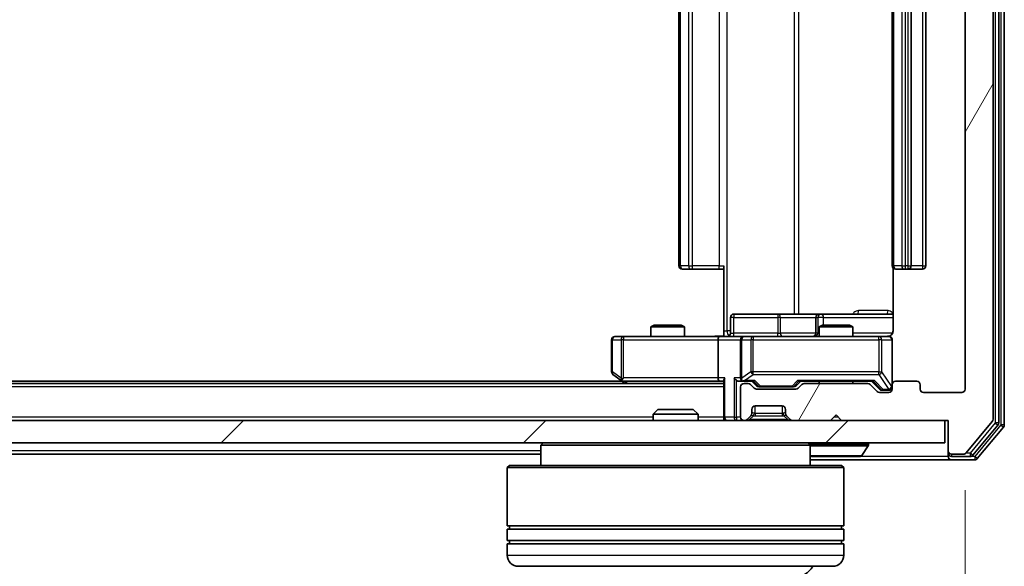
# Model space of a CAD drawing. Units: millimetres. Extents: x 0 to 7349, y 0 to 1686.
# Drawn here: x 1391 to 1479, y 170 to 219 of the extents above; entities that cross this region are included whole.
import ezdxf

# ---------------------------------------------------------------- set-up
doc = ezdxf.new("R2010")
doc.units = ezdxf.units.MM
doc.header["$LTSCALE"] = 0.666667
doc.layers.get('Defpoints').update_dxf_attribs({"lineweight": 25})
for name, color, linetype, lineweight in [('Dimension (ISO)', 7, 'Continuous', 18), ('Visible (ISO)', 7, 'Continuous', 35), ('Visible Narrow (ISO)', 7, 'Continuous', 25)]:
    doc.layers.add(name, color=color, linetype=linetype, lineweight=lineweight)
doc.layers.add('Hatch (ISO)', color=1, linetype='Continuous', lineweight=18, true_color=0xff0000)
doc.styles.add('Note Text (TK)', font='MS PGothic.ttf')
doc.dimstyles.new('Default - Method 1b (TK)', dxfattribs={"dimscale": 0.666667, "dimtxt": 2.5, "dimasz": 2.5, "dimexe": 1, "dimexo": 1.5, "dimgap": 1, "dimtad": 1, "dimtoh": 1, "dimrnd": 1e-08, "dimdsep": 46, "dimtxsty": 'Note Text (TK)', "dimcen": 0.09, "dimdle": 5, "dimclrd": 100, "dimclre": 100, "dimclrt": 7, "dimadec": 1, "dimazin": 1, "dimtfac": 1, "dimtmove": 0, "dimatfit": 3, "dimfxl": 1, "dimtolj": 1, "dimlwd": -1, "dimlwe": -1, "dimarcsym": 0})

# ---------------------------------------------------------------- blocks, each defined once
blk = doc.blocks.new('*D76')
at = {"layer": 'Defpoints', "color": 0, "transparency": 16777216}
for p in [(1122.681, 185.711), (1475.681, 185.711), (1475.681, 113.711)]:
    blk.add_point(p, dxfattribs=at)
at = {"layer": 'Dimension (ISO)', "color": 100, "transparency": 16777216}
for p, q in [((1122.681, 176.711), (1122.681, 107.711)), ((1475.681, 176.711), (1475.681, 107.711)), ((1137.681, 113.711), (1460.681, 113.711))]:
    blk.add_line(p, q, dxfattribs=at)
for points in [[(1137.681, 116.211), (1137.681, 111.211), (1122.681, 113.711)], [(1460.681, 116.211), (1460.681, 111.211), (1475.681, 113.711)]]:
    blk.add_solid(points, dxfattribs=at)
at = {"layer": 'Dimension (ISO)', "color": 7, "transparency": 16777216, "insert": (1283.926, 127.211), "char_height": 15, "attachment_point": 4, "style": 'Note Text (TK)'}
blk.add_mtext('\\A1;353', dxfattribs=at)

msp = doc.modelspace()

# ---------------------------------------------------------------- hatches: boundary and pattern name
at = {"layer": 'Hatch (ISO)'}
h = msp.add_hatch(dxfattribs=at)
h.set_pattern_fill('ANSI31', color=256, scale=152.4, angle=14.9999778, style=0)
h.set_pattern_definition([(60, (183.667, -48), (-16.49778, 9.525), [])])
edge = h.paths.add_edge_path()
edge.add_line((1467.00716, 186.21132), (1461.35569, 186.21132))
edge.add_ellipse((1461.35569, 185.91132), major_axis=(-0.3, 0), ratio=1, start_angle=270, end_angle=315)
edge.add_line((1461.14355, 186.12346), (1460.81929, 185.79919))
edge.add_ellipse((1460.60716, 186.01132), major_axis=(-0.21213, -0.21213), ratio=1, start_angle=45, end_angle=90, ccw=False)
edge.add_line((1460.60716, 185.71132), (1457.10569, 185.71132))
edge.add_ellipse((1457.10569, 186.01132), major_axis=(-0.3, 0), ratio=1, start_angle=45, end_angle=90, ccw=False)
edge.add_line((1456.89355, 185.79919), (1456.56929, 186.12346))
edge.add_ellipse((1456.35716, 185.91132), major_axis=(-0.21213, 0.21213), ratio=1, start_angle=270, end_angle=315)
edge.add_line((1456.35716, 186.21132), (1455.98142, 186.21132))
edge.add_ellipse((1455.98142, 185.91132), major_axis=(-0.3, 0), ratio=1, start_angle=270, end_angle=360)
edge.add_line((1455.68142, 185.91132), (1455.68142, 183.21132))
edge.add_ellipse((1455.98142, 183.21132), major_axis=(0, -0.3), ratio=1, start_angle=270, end_angle=360)
edge.add_line((1455.98142, 182.91132), (1456.05716, 182.91132))
edge.add_ellipse((1456.05716, 183.21132), major_axis=(0.3, 0), ratio=1, start_angle=270, end_angle=315)
edge.add_line((1456.26929, 182.99919), (1456.59355, 183.32346))
edge.add_ellipse((1456.38142, 183.53559), major_axis=(0.21213, 0.21213), ratio=1, start_angle=270, end_angle=315)
edge.add_line((1456.68142, 183.53559), (1456.68142, 183.91132))
edge.add_ellipse((1456.98142, 183.91132), major_axis=(0, 0.3), ratio=1, start_angle=0, end_angle=90, ccw=False)
edge.add_line((1456.98142, 184.21132), (1459.38142, 184.21132))
edge.add_ellipse((1459.38142, 183.91132), major_axis=(0.3, 0), ratio=1, start_angle=0, end_angle=90, ccw=False)
edge.add_line((1459.68142, 183.91132), (1459.68142, 183.53559))
edge.add_ellipse((1459.98142, 183.53559), major_axis=(0, -0.3), ratio=1, start_angle=270, end_angle=315)
edge.add_line((1459.76929, 183.32346), (1460.09355, 182.99919))
edge.add_ellipse((1460.30569, 183.21132), major_axis=(0.21213, -0.21213), ratio=1, start_angle=270, end_angle=315)
edge.add_line((1460.30569, 182.91132), (1463.68142, 182.91132))
edge.add_line((1463.68142, 182.91132), (1464.18142, 183.41132))
edge.add_line((1464.18142, 183.41132), (1464.68142, 182.91132))
edge.add_line((1464.68142, 182.91132), (1474.18142, 182.91132))
edge.add_line((1474.18142, 182.91132), (1474.18142, 180.21132))
edge.add_ellipse((1474.48142, 180.21132), major_axis=(0, -0.3), ratio=1, start_angle=270, end_angle=360)
edge.add_line((1474.48142, 179.91132), (1475.54091, 179.91132))
edge.add_ellipse((1475.54091, 180.21132), major_axis=(0.3, 0), ratio=1, start_angle=270, end_angle=320.1944289)
edge.add_line((1475.77138, 180.01927), (1478.11189, 182.82788))
edge.add_ellipse((1477.88142, 183.01994), major_axis=(0.19206, 0.23047), ratio=1, start_angle=270, end_angle=309.8055711)
edge.add_line((1478.18142, 183.01994), (1478.18142, 263.80271))
edge.add_ellipse((1477.88142, 263.80271), major_axis=(0, 0.3), ratio=1, start_angle=270, end_angle=309.8055711)
edge.add_line((1478.11189, 263.99476), (1475.77138, 266.80338))
edge.add_ellipse((1475.54091, 266.61132), major_axis=(-0.19206, 0.23047), ratio=1, start_angle=270, end_angle=320.1944289)
edge.add_line((1475.54091, 266.91132), (1474.48142, 266.91132))
edge.add_ellipse((1474.48142, 266.61132), major_axis=(-0.3, 0), ratio=1, start_angle=270, end_angle=360)
edge.add_line((1474.18142, 266.61132), (1474.18142, 263.91132))
edge.add_line((1474.18142, 263.91132), (1464.68142, 263.91132))
edge.add_line((1464.68142, 263.91132), (1464.18142, 263.41132))
edge.add_line((1464.18142, 263.41132), (1463.68142, 263.91132))
edge.add_line((1463.68142, 263.91132), (1460.30569, 263.91132))
edge.add_ellipse((1460.30569, 263.61132), major_axis=(-0.3, 0), ratio=1, start_angle=270, end_angle=315)
edge.add_line((1460.09355, 263.82346), (1459.76929, 263.49919))
edge.add_ellipse((1459.98142, 263.28706), major_axis=(-0.21213, -0.21213), ratio=1, start_angle=270, end_angle=315)
edge.add_line((1459.68142, 263.28706), (1459.68142, 262.91132))
edge.add_ellipse((1459.38142, 262.91132), major_axis=(0, -0.3), ratio=1, start_angle=0, end_angle=90, ccw=False)
edge.add_line((1459.38142, 262.61132), (1456.98142, 262.61132))
edge.add_ellipse((1456.98142, 262.91132), major_axis=(-0.3, 0), ratio=1, start_angle=0, end_angle=90, ccw=False)
edge.add_line((1456.68142, 262.91132), (1456.68142, 263.28706))
edge.add_ellipse((1456.38142, 263.28706), major_axis=(0, 0.3), ratio=1, start_angle=270, end_angle=315)
edge.add_line((1456.59355, 263.49919), (1456.26929, 263.82346))
edge.add_ellipse((1456.05716, 263.61132), major_axis=(-0.21213, 0.21213), ratio=1, start_angle=270, end_angle=315)
edge.add_line((1456.05716, 263.91132), (1455.98142, 263.91132))
edge.add_ellipse((1455.98142, 263.61132), major_axis=(-0.3, 0), ratio=1, start_angle=270, end_angle=360)
edge.add_line((1455.68142, 263.61132), (1455.68142, 260.91132))
edge.add_ellipse((1455.98142, 260.91132), major_axis=(0, -0.3), ratio=1, start_angle=270, end_angle=360)
edge.add_line((1455.98142, 260.61132), (1456.35716, 260.61132))
edge.add_ellipse((1456.35716, 260.91132), major_axis=(0.3, 0), ratio=1, start_angle=270, end_angle=315)
edge.add_line((1456.56929, 260.69919), (1456.89355, 261.02346))
edge.add_ellipse((1457.10569, 260.81132), major_axis=(0.21213, 0.21213), ratio=1, start_angle=45, end_angle=90, ccw=False)
edge.add_line((1457.10569, 261.11132), (1460.60716, 261.11132))
edge.add_ellipse((1460.60716, 260.81132), major_axis=(0.3, 0), ratio=1, start_angle=45, end_angle=90, ccw=False)
edge.add_line((1460.81929, 261.02346), (1461.14355, 260.69919))
edge.add_ellipse((1461.35569, 260.91132), major_axis=(0.21213, -0.21213), ratio=1, start_angle=270, end_angle=315)
edge.add_line((1461.35569, 260.61132), (1467.00716, 260.61132))
edge.add_ellipse((1467.00716, 260.91132), major_axis=(0.3, 0), ratio=1, start_angle=270, end_angle=315)
edge.add_line((1467.21929, 260.69919), (1467.84355, 261.32346))
edge.add_ellipse((1468.05569, 261.11132), major_axis=(0.21213, 0.21213), ratio=1, start_angle=45, end_angle=90, ccw=False)
edge.add_line((1468.05569, 261.41132), (1468.88142, 261.41132))
edge.add_ellipse((1468.88142, 261.11132), major_axis=(0.3, 0), ratio=1, start_angle=0, end_angle=90, ccw=False)
edge.add_line((1469.18142, 261.11132), (1469.18142, 260.71132))
edge.add_ellipse((1469.48142, 260.71132), major_axis=(0, -0.3), ratio=1, start_angle=270, end_angle=360)
edge.add_line((1469.48142, 260.41132), (1471.38142, 260.41132))
edge.add_ellipse((1471.38142, 260.71132), major_axis=(0.3, 0), ratio=1, start_angle=270, end_angle=360)
edge.add_line((1471.68142, 260.71132), (1471.68142, 261.11132))
edge.add_ellipse((1471.98142, 261.11132), major_axis=(0, 0.3), ratio=1, start_angle=0, end_angle=90, ccw=False)
edge.add_line((1471.98142, 261.41132), (1475.38142, 261.41132))
edge.add_ellipse((1475.38142, 261.11132), major_axis=(0.3, 0), ratio=1, start_angle=0, end_angle=90, ccw=False)
edge.add_line((1475.68142, 261.11132), (1475.68142, 185.71132))
edge.add_ellipse((1475.38142, 185.71132), major_axis=(0, -0.3), ratio=1, start_angle=0, end_angle=90, ccw=False)
edge.add_line((1475.38142, 185.41132), (1471.98142, 185.41132))
edge.add_ellipse((1471.98142, 185.71132), major_axis=(-0.3, 0), ratio=1, start_angle=0, end_angle=90, ccw=False)
edge.add_line((1471.68142, 185.71132), (1471.68142, 186.11132))
edge.add_ellipse((1471.38142, 186.11132), major_axis=(0, 0.3), ratio=1, start_angle=270, end_angle=360)
edge.add_line((1471.38142, 186.41132), (1469.48142, 186.41132))
edge.add_ellipse((1469.48142, 186.11132), major_axis=(-0.3, 0), ratio=1, start_angle=270, end_angle=360)
edge.add_line((1469.18142, 186.11132), (1469.18142, 185.71132))
edge.add_ellipse((1468.88142, 185.71132), major_axis=(0, -0.3), ratio=1, start_angle=0, end_angle=90, ccw=False)
edge.add_line((1468.88142, 185.41132), (1468.05569, 185.41132))
edge.add_ellipse((1468.05569, 185.71132), major_axis=(-0.3, 0), ratio=1, start_angle=45, end_angle=90, ccw=False)
edge.add_line((1467.84355, 185.49919), (1467.21929, 186.12346))
edge.add_ellipse((1467.00716, 185.91132), major_axis=(-0.21213, 0.21213), ratio=1, start_angle=270, end_angle=315)
h = msp.add_hatch(dxfattribs=at)
h.set_pattern_fill('ANSI31', color=256, scale=152.4, style=0)
h.set_pattern_definition([(45, (183.667, -48), (-13.47038, 13.47038), [])])
h.paths.add_polyline_path([(1124.48142, 182.91132), (1124.48142, 180.91132), (1473.88142, 180.91132), (1473.88142, 182.91132)])

# ---------------------------------------------------------------- linework, layer by layer
at = {"layer": 'Visible (ISO)'}
for p, q in [((1479.18142, 182.51994), (1479.18142, 264.30271)), ((1478.18142, 183.01994), (1478.18142, 263.80271)), ((1478.68142, 182.70096), (1478.68142, 264.12168)), ((1475.68142, 261.11132), (1475.68142, 185.71132)), ((1450.18142, 250.11132), (1450.18142, 196.71132)), ((1469.18142, 250.11132), (1469.18142, 196.71132)), ((1470.88142, 196.71132), (1470.88142, 250.11132)), ((1472.18142, 196.71132), (1472.18142, 250.11132)), ((1454.18142, 190.91132), (1454.18142, 196.71132)), ((1450.54, 196.41132), (1450.48142, 196.41132)), ((1450.54, 196.41132), (1451.24711, 196.41132)), ((1451.38853, 196.41132), (1451.24711, 196.41132)), ((1451.38853, 196.41132), (1453.76721, 196.41132)), ((1454.18142, 196.41132), (1453.76721, 196.41132)), ((1469.27124, 196.49726), (1469.27124, 190.91132)), ((1469.54, 196.41132), (1469.48142, 196.41132)), ((1469.54, 196.41132), (1470.24711, 196.41132)), ((1470.38853, 196.41132), (1470.24711, 196.41132)), ((1470.38853, 196.41132), (1470.58142, 196.41132)), ((1470.58142, 196.41132), (1471.88142, 196.41132)), ((1459.01238, 192.41132), (1455.08273, 192.41132)), ((1462.68689, 192.41132), (1459.01238, 192.41132)), ((1462.85847, 192.41132), (1462.68689, 192.41132)), ((1469.27124, 192.41132), (1462.85847, 192.41132)), ((1447.98815, 191.41132), (1447.68142, 191.25796)), ((1447.98815, 191.41132), (1450.3747, 191.41132)), ((1450.3747, 191.41132), (1450.68142, 191.25796)), ((1454.78273, 190.71132), (1454.78273, 192.11132)), ((1462.38689, 192.11132), (1462.38689, 190.71132)), ((1462.98815, 191.41132), (1462.68142, 191.25796)), ((1462.98815, 191.41132), (1465.3747, 191.41132)), ((1465.3747, 191.41132), (1465.68142, 191.25796)), ((1450.68142, 191.25796), (1447.68142, 191.25796)), ((1447.68142, 190.41132), (1447.68142, 191.25796)), ((1450.68142, 190.41132), (1450.68142, 191.25796)), ((1454.18142, 190.91132), (1454.18142, 190.41906)), ((1465.68142, 191.25796), (1462.68142, 191.25796)), ((1462.68142, 190.41132), (1462.68142, 191.25796)), ((1465.68142, 190.41132), (1465.68142, 191.25796)), ((1444.18142, 190.11132), (1444.18142, 187.26132)), ((1445.24482, 190.41132), (1444.48142, 190.41132)), ((1453.80569, 190.41132), (1445.24482, 190.41132)), ((1453.68142, 190.11132), (1453.68142, 186.71132)), ((1453.80569, 190.41132), (1455.98142, 190.41132)), ((1455.68142, 190.11132), (1455.68142, 186.71132)), ((1456.79964, 190.41132), (1455.98142, 190.41132)), ((1467.99601, 190.41132), (1456.79964, 190.41132)), ((1468.88142, 190.41132), (1467.99601, 190.41132)), ((1469.18142, 186.11132), (1469.18142, 190.11132)), ((1444.30142, 187.02132), (1445.03476, 186.47132)), ((1454.18142, 186.21132), (1144.18142, 186.21132)), ((1445.11476, 186.41132), (1153.24809, 186.41132)), ((1445.03476, 186.47132), (1445.38142, 186.21132)), ((1445.24482, 186.71132), (1445.08921, 186.55572)), ((1445.21476, 186.41132), (1453.80569, 186.41132)), ((1453.80569, 186.41132), (1454.18142, 186.41132)), ((1454.18142, 186.49919), (1454.18142, 183.21132)), ((1455.60569, 186.41132), (1455.98142, 186.41132)), ((1455.98142, 186.41132), (1456.85752, 186.41132)), ((1456.35716, 186.21132), (1455.98142, 186.21132)), ((1456.89355, 185.79919), (1456.56929, 186.12346)), ((1457.09354, 185.99921), (1456.68142, 186.41132)), ((1460.61931, 185.99921), (1461.03142, 186.41132)), ((1461.14355, 186.12346), (1460.81929, 185.79919)), ((1460.85533, 186.41132), (1467.50752, 186.41132)), ((1467.00716, 186.21132), (1461.35569, 186.21132)), ((1462.68142, 186.21132), (1462.68142, 186.41132)), ((1465.68142, 186.21132), (1465.68142, 186.41132)), ((1467.84355, 185.49919), (1467.21929, 186.12346)), ((1467.33142, 186.41132), (1468.04354, 185.69921)), ((1469.18142, 186.11132), (1469.18142, 185.71132)), ((1471.38142, 186.41132), (1469.48142, 186.41132)), ((1471.68142, 185.71132), (1471.68142, 186.11132)), ((1455.68142, 185.91132), (1455.68142, 183.21132)), ((1460.60716, 185.71132), (1457.10569, 185.71132)), ((1457.30572, 185.91132), (1457.44913, 185.91132)), ((1457.44913, 185.91132), (1460.26371, 185.91132)), ((1460.26371, 185.91132), (1460.40713, 185.91132)), ((1468.88142, 185.41132), (1468.05569, 185.41132)), ((1468.25572, 185.61132), (1468.39222, 185.61132)), ((1468.39222, 185.61132), (1468.88142, 185.61132)), ((1475.38142, 185.41132), (1471.98142, 185.41132)), ((1448.31084, 183.91132), (1447.88142, 183.48181)), ((1451.88142, 183.48181), (1447.88142, 183.48181)), ((1447.88142, 182.91132), (1447.88142, 183.48181)), ((1448.31084, 183.91132), (1451.45201, 183.91132)), ((1451.45201, 183.91132), (1451.88142, 183.48181)), ((1451.88142, 182.91132), (1451.88142, 183.48181)), ((1456.68142, 183.53559), (1456.68142, 183.91132)), ((1456.98142, 184.21132), (1459.38142, 184.21132)), ((1459.68142, 183.91132), (1459.68142, 183.53559)), ((1473.88142, 182.91132), (1124.48142, 182.91132)), ((1454.18142, 182.91132), (1454.18142, 183.21132)), ((1455.98142, 182.91132), (1456.05716, 182.91132)), ((1456.26929, 182.99919), (1456.59355, 183.32346)), ((1456.59355, 183.32346), (1456.614, 183.3439)), ((1459.74885, 183.3439), (1459.76929, 183.32346)), ((1459.76929, 183.32346), (1460.09355, 182.99919)), ((1460.30569, 182.91132), (1463.68142, 182.91132)), ((1463.68142, 182.91132), (1464.18142, 183.41132)), ((1464.18142, 183.41132), (1464.68142, 182.91132)), ((1464.68142, 182.91132), (1474.18142, 182.91132)), ((1473.88142, 180.91132), (1473.88142, 182.91132)), ((1474.18142, 182.91132), (1474.18142, 180.21132)), ((1475.77138, 180.01927), (1478.11189, 182.82788)), ((1476.37052, 179.81927), (1478.61189, 182.50891)), ((1476.77138, 179.51927), (1479.11189, 182.32788)), ((1124.48142, 180.91132), (1473.88142, 180.91132)), ((1438.08142, 180.91132), (1437.88142, 180.71132)), ((1461.68142, 180.91132), (1461.88142, 180.71132)), ((1467.08142, 180.81132), (1467.08142, 180.77061)), ((1437.88142, 179.91132), (1160.48142, 179.91132)), ((1461.88142, 180.71132), (1437.88142, 180.71132)), ((1437.88142, 180.71132), (1437.88142, 178.91132)), ((1461.88142, 180.71132), (1461.88142, 178.91132)), ((1466.49057, 179.80233), (1467.04911, 180.66161)), ((1474.18142, 180.21132), (1474.18142, 180.01132)), ((1474.18142, 179.71132), (1474.18142, 180.01132)), ((1474.48142, 179.91132), (1475.54091, 179.91132)), ((1461.88142, 179.41132), (1474.48142, 179.41132)), ((1462.03996, 179.71132), (1466.32289, 179.71132)), ((1474.48142, 179.71132), (1476.14006, 179.71132)), ((1474.48142, 179.41132), (1476.54091, 179.41132)), ((1435.08142, 178.91132), (1434.88142, 178.71132)), ((1464.88142, 178.71132), (1434.88142, 178.71132)), ((1434.88142, 178.71132), (1434.88142, 173.51132)), ((1435.08142, 178.91132), (1464.68142, 178.91132)), ((1464.68142, 178.91132), (1464.88142, 178.71132)), ((1464.88142, 178.71132), (1464.88142, 173.51132)), ((1464.88142, 173.51132), (1434.88142, 173.51132)), ((1434.88142, 173.21132), (1464.88142, 173.21132)), ((1434.88142, 173.21132), (1434.88142, 172.21132)), ((1435.08142, 173.21132), (1435.08142, 173.51132)), ((1464.68142, 173.21132), (1464.68142, 173.51132)), ((1464.88142, 173.21132), (1464.88142, 172.21132)), ((1464.88142, 172.21132), (1434.88142, 172.21132)), ((1435.08142, 171.91132), (1435.08142, 172.21132)), ((1464.68142, 171.91132), (1464.68142, 172.21132)), ((1434.88142, 171.91132), (1464.88142, 171.91132)), ((1434.88142, 171.91132), (1434.88142, 170.91132)), ((1464.88142, 171.91132), (1464.88142, 170.91132)), ((1463.88142, 169.91132), (1435.88142, 169.91132))]:
    msp.add_line(p, q, dxfattribs=at)
for centre, radius, start, end in [((1450.48142, 196.71132), 0.3, 180, 270), ((1469.48142, 196.71132), 0.3, 180, 270), ((1470.58142, 196.71132), 0.3, 270, 0), ((1471.88142, 196.71132), 0.3, 270, 0), ((1455.08273, 192.11132), 0.3, 90, 180), ((1462.68689, 192.11132), 0.3, 90, 180), ((1454.48273, 190.71132), 0.3, 270, 0), ((1462.08689, 190.71132), 0.3, 270, 0), ((1444.48142, 190.11132), 0.3, 90, 180), ((1455.98142, 190.11132), 0.3, 90, 180), ((1468.68142, 190.91132), 0.5, 270, 284.4755206), ((1468.88142, 190.11132), 0.3, 0, 90), ((1444.48142, 187.26132), 0.3, 180, 233.1301024), ((1445.21476, 186.71132), 0.3, 233.1301024, 246.562016), ((1445.21476, 186.71132), 0.3, 246.5620153, 270), ((1455.98142, 186.71132), 0.3, 180, 211.2444547), ((1455.98142, 185.91132), 0.3, 90, 180), ((1455.98142, 186.71132), 0.3, 246.5620158, 270), ((1456.35716, 185.91132), 0.3, 45, 90), ((1461.35569, 185.91132), 0.3, 90, 135), ((1467.00716, 185.91132), 0.3, 45, 90), ((1469.48142, 186.11132), 0.3, 90, 180), ((1471.38142, 186.11132), 0.3, 0, 90), ((1457.10569, 186.01132), 0.3, 225, 270), ((1460.60716, 186.01132), 0.3, 270, 315), ((1468.05569, 185.71132), 0.3, 225, 270), ((1468.88142, 185.91132), 0.3, 270, 0), ((1468.88142, 185.71132), 0.3, 270, 0), ((1471.98142, 185.71132), 0.3, 180, 270), ((1475.38142, 185.71132), 0.3, 270, 0), ((1456.38142, 183.53559), 0.3, 315, 0), ((1456.98142, 183.91132), 0.3, 90, 180), ((1459.38142, 183.91132), 0.3, 0, 90), ((1459.98142, 183.53559), 0.3, 180, 225), ((1454.48142, 183.21132), 0.3, 180, 270), ((1455.98142, 183.21132), 0.3, 180, 270), ((1456.05716, 183.21132), 0.3, 270, 315), ((1460.30569, 183.21132), 0.3, 225, 270), ((1477.88142, 183.01994), 0.3, 320.1944289, 0), ((1478.38142, 182.70096), 0.3, 320.1944289, 0), ((1478.88142, 182.51994), 0.3, 320.1944289, 0), ((1466.98142, 180.81132), 0.1, 0, 90), ((1466.88142, 180.77061), 0.2, 326.9761324, 0), ((1474.48142, 180.21132), 0.3, 180, 270), ((1474.48142, 180.01132), 0.3, 180, 270), ((1475.54091, 180.21132), 0.3, 270, 320.1944289), ((1462.03996, 179.91132), 0.2, 217.5627602, 270), ((1466.32289, 179.91132), 0.2, 270, 326.9761324), ((1474.48142, 179.71132), 0.3, 180, 270), ((1476.14006, 180.01132), 0.3, 270, 320.1944289), ((1476.54091, 179.71132), 0.3, 270, 320.1944289), ((1435.88142, 170.91132), 1, 180, 270), ((1463.88142, 170.91132), 1, 270, 0), ((1460.38142, 170.91132), 2, 270, 330)]:
    msp.add_arc(centre, radius, start, end, dxfattribs=at)
for centre, major_axis, ratio, start_param, end_param in [((1453.80569, 190.11132), (0, -0.3), 0.41421356, 3.14159265, 4.71238898), ((1445.24482, 186.68878), (0.24115, -0.48229), 0.37002441, 4.52944541, 4.80417225), ((1453.80569, 186.71132), (0, -0.3), 0.41421356, 4.71238898, 6.28318531), ((1454.48142, 186.71132), (0.27716, 0.27716), 0.41421356, 1.96349541, 2.74889357), ((1455.30569, 186.71132), (-0.27716, 0.27716), 0.41421356, 1.17809725, 1.96349541), ((1455.60569, 186.71132), (-0.42426, 0), 0.70710678, 0.78539816, 1.57079633), ((1455.98142, 186.68878), (-0.25155, -0.48303), 0.33843751, 4.88684285, 5.16156968), ((1456.01365, 186.71132), (-0.64874, -0.20444), 0.33843751, 1.23011504, 1.46454615), ((1456.96065, 186.71132), (0.12456, 0.29583), 0.40041045, 3.30861727, 3.95211838), ((1460.75219, 186.71132), (-0.12456, 0.29583), 0.40041045, 2.33106693, 2.97456804), ((1467.61065, 186.71132), (0.12456, 0.29583), 0.40041045, 3.30861727, 3.95211838), ((1457.30572, 186.21132), (-0.30004, 0), 0.99985076, 0.78532354, 1.57079633), ((1460.40713, 186.21132), (0.30004, 0), 0.99985076, 4.71238898, 5.49786177), ((1468.25572, 185.91132), (-0.30004, 0), 0.99985076, 0.78532354, 1.57079633)]:
    msp.add_ellipse(centre, major_axis=major_axis, ratio=ratio, start_param=start_param, end_param=end_param, dxfattribs=at)
for points, knots in [([(1453.01888, 190.41132), (1453.17925, 190.41132), (1453.33939, 190.42359), (1453.7267, 190.43998), (1453.95445, 190.43486), (1454.18142, 190.42313)], [0, 0, 0, 0, 0.048112961, 0.048112961, 0.116296339, 0.116296339, 0.116296339, 0.116296339]), ([(1468.80646, 190.42718), (1468.83542, 190.43478), (1468.86594, 190.43766), (1468.92662, 190.43441), (1468.95749, 190.428), (1469.01728, 190.4059), (1469.04675, 190.38925), (1469.0962, 190.34838), (1469.11722, 190.32423), (1469.15091, 190.27109), (1469.16391, 190.24137), (1469.17601, 190.19502), (1469.17885, 190.17893), (1469.18064, 190.15889), (1469.18091, 190.155), (1469.18124, 190.14819), (1469.18134, 190.14525), (1469.1814, 190.14155), (1469.18141, 190.14072), (1469.18142, 190.13981), (1469.18142, 190.13965), (1469.18142, 190.13935), (1469.18142, 190.13921), (1469.18142, 190.13884), (1469.18142, 190.13866), (1469.18142, 190.13804), (1469.18142, 190.13802), (1469.18142, 190.13787), (1469.18142, 190.13784), (1469.18142, 190.13771), (1469.18142, 190.13768), (1469.18142, 190.13752), (1469.18142, 190.1374), (1469.18142, 190.1367), (1469.18142, 190.13575), (1469.18142, 190.13045), (1469.18142, 190.12255), (1469.18142, 190.11386), (1469.18142, 190.11132), (1469.18142, 190.11132)], [0.000005215, 0.000005215, 0.000005215, 0.000005215, 0.008986454, 0.008986454, 0.018235554, 0.018235554, 0.028110615, 0.028110615, 0.037483608, 0.037483608, 0.046988837, 0.046988837, 0.051856866, 0.051856866, 0.053026215, 0.053026215, 0.05390342, 0.05390342, 0.054147367, 0.054147367, 0.054203057, 0.054203057, 0.054258908, 0.054258908, 0.054372336, 0.054372336, 0.054825483, 0.054825483, 0.055269289, 0.055269289, 0.056600536, 0.056600536, 0.060594131, 0.060594131, 0.072575524, 0.072575524, 0.108522004, 0.108522004, 0.129220495, 0.129220495, 0.129220495, 0.129220495]), ([(1469.27124, 190.91132), (1469.27124, 190.85108), (1469.25606, 190.78039), (1469.20659, 190.66735), (1469.16262, 190.60564), (1469.06975, 190.51699), (1469.00376, 190.47486), (1468.92982, 190.44528), (1468.91565, 190.44038), (1468.901, 190.43596)], [0.1514440253, 0.1514440253, 0.1514440253, 0.1514440253, 0.1695183242, 0.1695183242, 0.1884621188, 0.1884621188, 0.2080337433, 0.2080337433, 0.2123556349, 0.2123556349, 0.2123556349, 0.2123556349]), ([(1445.09543, 186.43608), (1445.09437, 186.43884), (1445.09336, 186.44168), (1445.08838, 186.45844), (1445.08559, 186.47993), (1445.08549, 186.51689), (1445.08683, 186.53659), (1445.08921, 186.55572)], [0.2508867575, 0.2508867575, 0.2508867575, 0.2508867575, 0.2528779694, 0.2528779694, 0.2619584182, 0.2619584182, 0.268388032, 0.268388032, 0.268388032, 0.268388032]), ([(1455.8621, 186.43608), (1455.85656, 186.43848), (1455.85107, 186.44105), (1455.81716, 186.45827), (1455.79091, 186.47764), (1455.75359, 186.51485), (1455.73728, 186.53572), (1455.72493, 186.55572)], [0.3810312192, 0.3810312192, 0.3810312192, 0.3810312192, 0.382741903, 0.382741903, 0.3917616542, 0.3917616542, 0.3985536381, 0.3985536381, 0.3985536381, 0.3985536381]), ([(1463.79207, 179.71134), (1463.79192, 179.71133), (1463.79177, 179.71133), (1463.79141, 179.71133), (1463.79119, 179.71132), (1463.79098, 179.71132)], [-0.000230599076, -0.000230599076, -0.000230599076, -0.000230599076, 0, 0, 0.000338329447, 0.000338329447, 0.000338329447, 0.000338329447]), ([(1463.79207, 179.71133), (1463.79213, 179.71133), (1463.7922, 179.71133), (1463.79258, 179.71134), (1463.79288, 179.71134), (1463.79319, 179.71135)], [-0.000054249657, -0.000054249657, -0.000054249657, -0.000054249657, 0, 0, 0.000241517914, 0.000241517914, 0.000241517914, 0.000241517914]), ([(1466.19895, 179.71134), (1466.19965, 179.71133), (1466.20036, 179.71133), (1466.20209, 179.71133), (1466.20312, 179.71132), (1466.20415, 179.71132)], [-0.000230599076, -0.000230599076, -0.000230599076, -0.000230599076, 0, 0, 0.000338329447, 0.000338329447, 0.000338329447, 0.000338329447]), ([(1466.20415, 179.71132), (1466.20321, 179.71132), (1466.20228, 179.71133), (1466.20067, 179.71134), (1466.2, 179.71134), (1466.19934, 179.71135)], [-0.000338329447, -0.000338329447, -0.000338329447, -0.000338329447, 0, 0, 0.000241517914, 0.000241517914, 0.000241517914, 0.000241517914])]:
    msp.add_open_spline(points, degree=3, knots=knots, dxfattribs=at)
at = {"layer": 'Visible Narrow (ISO)'}
for p, q in [((1478.88142, 264.30271), (1478.88142, 182.51994)), ((1478.38142, 264.12168), (1478.38142, 182.70096)), ((1454.47432, 190.91132), (1454.47432, 255.91132)), ((1460.4523, 254.41132), (1460.4523, 192.41132)), ((1460.85662, 192.41132), (1460.85662, 254.41132)), ((1450.32787, 196.71132), (1450.32787, 250.11132)), ((1451.03498, 250.11132), (1451.03498, 196.71132)), ((1451.38853, 196.71132), (1451.38853, 250.11132)), ((1453.76721, 250.11132), (1453.76721, 196.71132)), ((1469.32787, 196.71132), (1469.32787, 250.11132)), ((1470.03498, 250.11132), (1470.03498, 196.71132)), ((1470.38853, 196.71132), (1470.38853, 250.11132)), ((1470.58142, 250.11132), (1470.58142, 196.71132)), ((1471.88142, 250.11132), (1471.88142, 196.71132)), ((1450.18142, 196.71132), (1450.32787, 196.71132)), ((1451.03498, 196.71132), (1450.32787, 196.71132)), ((1451.03498, 196.71132), (1451.38853, 196.71132)), ((1451.38853, 196.41132), (1451.38853, 196.71132)), ((1453.76721, 196.71132), (1451.38853, 196.71132)), ((1453.76721, 196.41132), (1453.76721, 196.71132)), ((1453.76721, 196.71132), (1454.18142, 196.71132)), ((1469.18142, 196.71132), (1469.32787, 196.71132)), ((1470.03498, 196.71132), (1469.32787, 196.71132)), ((1470.03498, 196.71132), (1470.38853, 196.71132)), ((1470.58142, 196.71132), (1470.38853, 196.71132)), ((1470.38853, 196.41132), (1470.38853, 196.71132)), ((1470.58142, 196.71132), (1470.58142, 196.41132)), ((1470.58142, 196.71132), (1470.88142, 196.71132)), ((1471.88142, 196.71132), (1470.88142, 196.71132)), ((1471.88142, 196.71132), (1471.88142, 196.41132)), ((1471.88142, 196.71132), (1472.18142, 196.71132)), ((1468.82636, 192.71132), (1466.19628, 192.71132)), ((1455.06965, 192.11132), (1454.78273, 192.11132)), ((1455.06965, 190.71132), (1455.06965, 192.11132)), ((1455.06965, 192.11132), (1458.99929, 192.11132)), ((1459.22451, 192.11132), (1458.99929, 192.11132)), ((1458.99929, 192.11132), (1458.99929, 190.71132)), ((1459.22451, 192.11132), (1462.38689, 192.11132)), ((1459.22451, 190.71132), (1459.22451, 192.11132)), ((1462.38718, 192.11132), (1462.38689, 192.11132)), ((1462.38718, 192.11132), (1462.55875, 192.11132)), ((1462.38718, 190.71132), (1462.38718, 192.11132)), ((1463.0706, 192.11132), (1462.55875, 192.11132)), ((1462.55875, 192.11132), (1462.55875, 190.71132)), ((1463.0706, 191.41132), (1463.0706, 192.11132)), ((1463.0706, 192.11132), (1469.27124, 192.11132)), ((1454.18142, 190.91132), (1454.47432, 190.91132)), ((1454.78273, 190.91132), (1454.47432, 190.91132)), ((1454.78273, 190.71132), (1455.06965, 190.71132)), ((1458.99929, 190.71132), (1455.06965, 190.71132)), ((1458.99929, 190.71132), (1459.22451, 190.71132)), ((1462.38689, 190.71132), (1459.22451, 190.71132)), ((1462.38689, 190.71132), (1462.38718, 190.71132)), ((1462.55875, 190.71132), (1462.38718, 190.71132)), ((1462.55875, 190.71132), (1462.68142, 190.71132)), ((1469.22557, 190.71132), (1465.68142, 190.71132)), ((1444.26207, 190.11132), (1444.18142, 190.11132)), ((1444.26207, 187.26132), (1444.26207, 190.11132)), ((1444.26207, 190.11132), (1445.02547, 190.11132)), ((1445.24482, 190.11132), (1445.02547, 190.11132)), ((1445.02547, 190.11132), (1445.02547, 186.68878)), ((1445.24482, 190.41132), (1445.24482, 190.11132)), ((1445.24482, 190.11132), (1453.68142, 190.11132)), ((1445.24482, 186.71132), (1445.24482, 190.11132)), ((1453.68142, 190.11132), (1455.68142, 190.11132)), ((1455.77677, 190.11132), (1455.68142, 190.11132)), ((1455.77677, 186.68878), (1455.77677, 190.11132)), ((1455.77677, 190.11132), (1456.59498, 190.11132)), ((1456.79964, 190.11132), (1456.59498, 190.11132)), ((1456.59498, 190.11132), (1456.59498, 187.26132)), ((1456.79964, 190.41132), (1456.79964, 190.11132)), ((1456.79964, 187.26132), (1456.79964, 190.11132)), ((1456.79964, 190.11132), (1467.99601, 190.11132)), ((1467.99601, 190.11132), (1467.99601, 190.41132)), ((1468.26434, 190.11132), (1467.99601, 190.11132)), ((1467.99601, 190.11132), (1467.99601, 187.26132)), ((1468.26434, 187.26132), (1468.26434, 190.11132)), ((1468.26434, 190.11132), (1469.14975, 190.11132)), ((1469.18142, 190.11132), (1469.14975, 190.11132)), ((1469.14975, 190.11132), (1469.14975, 185.93321)), ((1444.18142, 187.26132), (1444.26207, 187.26132)), ((1445.02547, 186.68878), (1444.26207, 187.26132)), ((1456.59498, 187.26132), (1455.77677, 186.68878)), ((1456.01365, 186.47132), (1456.79964, 187.02132)), ((1456.79964, 187.26132), (1456.59498, 187.26132)), ((1456.79964, 187.02132), (1456.79964, 187.26132)), ((1467.99601, 187.26132), (1456.79964, 187.26132)), ((1456.79964, 187.02132), (1467.99601, 187.02132)), ((1467.99601, 187.02132), (1467.99601, 187.26132)), ((1467.99601, 187.26132), (1468.26434, 187.26132)), ((1467.99601, 187.02132), (1468.88142, 185.69321)), ((1469.14975, 185.93321), (1468.26434, 187.26132)), ((1453.68142, 186.71132), (1445.24482, 186.71132)), ((1445.59494, 186.21132), (1445.32827, 186.41132)), ((1454.26929, 186.71132), (1453.68142, 186.71132)), ((1454.26929, 183.21132), (1454.26929, 186.71132)), ((1455.09355, 186.71132), (1455.09355, 183.21132)), ((1455.68142, 186.71132), (1455.09355, 186.71132)), ((1455.30569, 183.21132), (1455.30569, 186.49919)), ((1456.96065, 186.47132), (1456.01365, 186.47132)), ((1456.83439, 186.41132), (1457.23702, 185.99921)), ((1457.44913, 185.97132), (1456.96065, 186.47132)), ((1460.75219, 186.47132), (1460.26371, 185.97132)), ((1460.47583, 185.99921), (1460.87845, 186.41132)), ((1467.61065, 186.47132), (1460.75219, 186.47132)), ((1467.48439, 186.41132), (1468.1801, 185.69921)), ((1468.39222, 185.67132), (1467.61065, 186.47132)), ((1454.18142, 185.91132), (1144.18142, 185.91132)), ((1457.23702, 185.99921), (1457.09354, 185.99921)), ((1457.44913, 185.97132), (1457.44913, 185.91132)), ((1460.26371, 185.97132), (1457.44913, 185.97132)), ((1460.26371, 185.91132), (1460.26371, 185.97132)), ((1460.61931, 185.99921), (1460.47583, 185.99921)), ((1468.1801, 185.69921), (1468.04354, 185.69921)), ((1468.39222, 185.67132), (1468.39222, 185.61132)), ((1468.88142, 185.67132), (1468.39222, 185.67132)), ((1468.88142, 185.69321), (1468.88142, 185.67132)), ((1468.88142, 185.61132), (1468.88142, 185.67132)), ((1469.14975, 185.93321), (1469.18142, 185.93321)), ((1456.69164, 183.55603), (1456.68142, 183.53559)), ((1456.98142, 183.53559), (1456.98142, 184.21132)), ((1459.38142, 183.53559), (1456.98142, 183.53559)), ((1456.98142, 183.53559), (1456.98142, 183.32346)), ((1459.38142, 184.21132), (1459.38142, 183.53559)), ((1459.38142, 183.53559), (1459.38142, 183.32346)), ((1459.68142, 183.53559), (1459.6712, 183.55603)), ((1447.88142, 183.21132), (1150.48142, 183.21132)), ((1454.18142, 183.21132), (1451.88142, 183.21132)), ((1454.18142, 183.21132), (1454.26929, 183.21132)), ((1455.09355, 183.21132), (1454.26929, 183.21132)), ((1455.09355, 183.21132), (1455.30569, 183.21132)), ((1455.68142, 183.21132), (1455.30569, 183.21132)), ((1455.30569, 183.21132), (1455.30569, 182.91132)), ((1456.48142, 182.99919), (1456.82613, 183.3439)), ((1459.88142, 182.99919), (1456.48142, 182.99919)), ((1456.48142, 182.91132), (1456.48142, 182.99919)), ((1456.98142, 183.32346), (1459.38142, 183.32346)), ((1459.88142, 182.99919), (1459.53671, 183.3439)), ((1459.88142, 182.91132), (1459.88142, 182.99919)), ((1464.38142, 183.21132), (1463.98142, 183.21132)), ((1478.38142, 182.70096), (1476.14006, 180.01132)), ((1478.68142, 182.70096), (1478.38142, 182.70096)), ((1478.38142, 182.70096), (1478.61189, 182.50891)), ((1478.88142, 182.51994), (1476.54091, 179.71132)), ((1479.18142, 182.51994), (1478.88142, 182.51994)), ((1478.88142, 182.51994), (1479.11189, 182.32788)), ((1467.08142, 180.81132), (1461.78142, 180.81132)), ((1437.88142, 180.21132), (1160.48142, 180.21132)), ((1461.82213, 180.77061), (1467.08142, 180.77061)), ((1461.88142, 180.66161), (1467.04911, 180.66161)), ((1474.18142, 180.01132), (1474.25782, 180.01132)), ((1474.48142, 179.91132), (1474.48142, 179.71132)), ((1476.14006, 180.01132), (1475.76452, 180.01132)), ((1476.14006, 180.01132), (1476.14006, 179.71132)), ((1476.37052, 179.81927), (1476.14006, 180.01132)), ((1461.88142, 179.80233), (1466.49057, 179.80233)), ((1462.03996, 179.71132), (1461.88142, 179.71132)), ((1474.18142, 179.71132), (1466.32289, 179.71132)), ((1476.54091, 179.71132), (1476.14006, 179.71132)), ((1476.54091, 179.71132), (1476.54091, 179.41132)), ((1476.77138, 179.51927), (1476.54091, 179.71132)), ((1434.88142, 170.91132), (1464.88142, 170.91132))]:
    msp.add_line(p, q, dxfattribs=at)
for centre, radius, start, end in [((1457.44913, 186.21132), 0.29998, 225, 270.0042765), ((1468.39222, 185.91132), 0.29998, 225, 270.0042765), ((1456.98142, 183.92346), 0.6, 255, 270), ((1459.38142, 183.92346), 0.6, 270, 285)]:
    msp.add_arc(centre, radius, start, end, dxfattribs=at)
for centre, major_axis, ratio, start_param, end_param in [((1450.54, 196.71132), (0, -0.3), 0.70710678, 4.71238898, 6.28318531), ((1451.24711, 196.71132), (0, -0.3), 0.70710678, 4.71238898, 6.28318531), ((1469.54, 196.71132), (0, -0.3), 0.70710678, 4.71238898, 6.28318531), ((1470.24711, 196.71132), (0, -0.3), 0.70710678, 4.71238898, 6.28318531), ((1455.08273, 192.11132), (0, 0.3), 0.04361939, 0, 1.57079633), ((1459.01238, 192.11132), (0, 0.3), 0.04361939, 0, 1.57079633), ((1459.01238, 192.11132), (0, 0.3), 0.70710678, 4.71238898, 6.28318531), ((1462.68689, 192.11132), (0, 0.3), 0.99904822, 0, 1.57079633), ((1462.85847, 192.11132), (0, 0.3), 0.99904822, 0, 1.57079633), ((1462.85847, 192.11132), (0, 0.3), 0.70710678, 4.71238898, 6.28318531), ((1466.06873, 192.71132), (0, -0.3), 0.42514266, 0, 1.57079633), ((1468.651, 192.71132), (0, -0.3), 0.58454167, 0, 1.57079633), ((1454.82787, 190.91132), (0, 0.5), 0.70710678, 1.57079633, 2.65109649), ((1455.05656, 190.71132), (0, -0.3), 0.04361939, 0, 1.57079633), ((1458.98621, 190.71132), (0, -0.3), 0.04361939, 0, 1.57079633), ((1459.43664, 190.71132), (0, -0.3), 0.70710678, 4.71238898, 6.28318531), ((1462.08747, 190.71132), (0, -0.3), 0.99904822, 0, 1.57079633), ((1462.25904, 190.71132), (0, -0.3), 0.99904822, 0, 1.57079633), ((1444.48142, 190.11132), (0, 0.3), 0.73117683, 0, 1.57079633), ((1445.24482, 190.11132), (0, 0.3), 0.73117683, 0, 1.57079633), ((1455.98142, 190.11132), (0, 0.3), 0.68218798, 0, 1.57079633), ((1456.79964, 190.11132), (0, 0.3), 0.68218798, 0, 1.57079633), ((1467.99601, 190.11132), (0, 0.3), 0.89442719, 4.71238898, 6.28318531), ((1468.88142, 190.11132), (0, 0.3), 0.89442719, 4.71238898, 6.28318531), ((1444.48142, 187.26132), (-0.18, -0.24), 0.65092538, 5.16654729, 6.28318531), ((1456.79964, 187.26132), (0.172, -0.2458), 0.60731338, 4.31054583, 5.42718385), ((1467.99601, 187.26132), (0.24962, 0.16641), 0.74278135, 4.25259872, 5.55173793), ((1457.44913, 186.21132), (-0.21459, -0.20965), 0.69016738, 0.01688328, 0.97755034), ((1460.26371, 186.21132), (0, -0.3), 0.99985076, 0, 0.78547279), ((1460.26371, 186.21132), (0.21459, -0.20965), 0.69016738, 5.30563497, 6.26630203), ((1468.39222, 185.91132), (-0.21459, -0.20965), 0.69016738, 0.01688328, 0.97755034), ((1468.88142, 185.93321), (-0.24962, -0.16641), 0.74278135, 1.11100607, 2.41014527), ((1468.88142, 185.93321), (0.3, 0), 0.8, 4.71238898, 6.28318531), ((1468.88142, 185.91132), (0.3, 0), 0.8, 4.71238898, 6.28318531), ((1456.40187, 183.55603), (0.21213, -0.21213), 0.93511313, 0, 0.81891691), ((1456.98142, 183.28706), (-0.27513, 0.28896), 0.41386186, 5.38420769, 6.43140524), ((1456.82613, 183.55603), (0.07765, 0.28978), 0.25056281, 3.96050957, 4.77942648), ((1456.98142, 184.13559), (0, -0.6), 0.5, 6.02138592, 6.28318531), ((1459.38142, 184.13559), (0, -0.6), 0.5, 0, 0.26179939), ((1459.38142, 183.28706), (0.27513, 0.28896), 0.41386186, 6.13496537, 7.18216292), ((1459.53671, 183.55603), (-0.07765, 0.28978), 0.25056281, 1.50375883, 2.32267574), ((1459.96098, 183.55603), (-0.21213, -0.21213), 0.93511313, 5.46426839, 6.28318531), ((1454.48142, 183.21132), (0, -0.3), 0.70710678, 4.71238898, 6.28318531), ((1455.30569, 183.21132), (0, -0.3), 0.70710678, 4.71238898, 6.28318531), ((1456.90569, 183.21132), (-0.64756, -0.23445), 0.1095524, 6.05341704, 7.1006146), ((1456.98142, 183.28706), (0.36885, -0.05425), 0.10017299, 2.02004638, 3.06724394), ((1459.38142, 183.28706), (0.36885, 0.05425), 0.10017299, 0.07434872, 1.12154627), ((1459.45716, 183.21132), (0.64756, -0.23445), 0.1095524, 5.46575602, 6.51295357)]:
    msp.add_ellipse(centre, major_axis=major_axis, ratio=ratio, start_param=start_param, end_param=end_param, dxfattribs=at)
for points, knots in [([(1466.19628, 192.71132), (1466.04637, 192.71132), (1465.8419, 192.62997), (1465.70809, 192.45982), (1465.6798, 192.41132)], [-0.0975653992, -0.0975653992, -0.0975653992, -0.0975653992, -0.0487826996, -0.0316476749, -0.0316476749, -0.0316476749, -0.0316476749]), ([(1469.25456, 192.41132), (1469.23311, 192.45721), (1469.12858, 192.62571), (1468.95686, 192.71132), (1468.82636, 192.71132)], [-0.0632890457, -0.0632890457, -0.0632890457, -0.0632890457, -0.0473735297, 0, 0, 0, 0]), ([(1453.01888, 190.41132), (1453.16956, 190.41132), (1453.44171, 190.42448), (1453.84988, 190.42918), (1454.07558, 190.42249), (1454.18142, 190.41906)], [0, 0, 0, 0, 0.049859236, 0.083098727, 0.114793845, 0.114793845, 0.114793845, 0.114793845]), ([(1468.80641, 190.42717), (1468.80648, 190.42712), (1468.81697, 190.42318), (1468.85448, 190.41132), (1468.88142, 190.41132)], [-0.074882887, -0.074882887, -0.074882887, -0.074882887, -0.0498592361, 0, 0, 0, 0])]:
    msp.add_open_spline(points, degree=3, knots=knots, dxfattribs=at)

# ---------------------------------------------------------------- dimensions: what is measured, and where the dimension line sits
at = {"layer": 'Dimension (ISO)', "color": 100, "true_color": 0x00ff3f}
dim = msp.add_linear_dim(base=(1475.68142, 113.71132), p1=(1122.68142, 185.71132), p2=(1475.68142, 185.71132), dimstyle='Default - Method 1b (TK)', override={"dimscale": 0, "dimtxt": 15, "dimasz": 15, "dimexe": 6, "dimexo": 9, "dimgap": 6, "dimdec": 2, "dimcen": 0.54, "dimtol": 0, "dimlim": 0, "dimtp": 0, "dimtm": 0, "dimtdec": 2, "dimtix": 0, "dimtofl": 0, "dimtmove": 0, "dimatfit": 1}, dxfattribs=at)
dim.commit()
dim.dimension.update_dxf_attribs({"geometry": '*D76', "text_midpoint": (1299.18142, 113.71132), "dimtype": 128})

doc.saveas('drawing.dxf')
